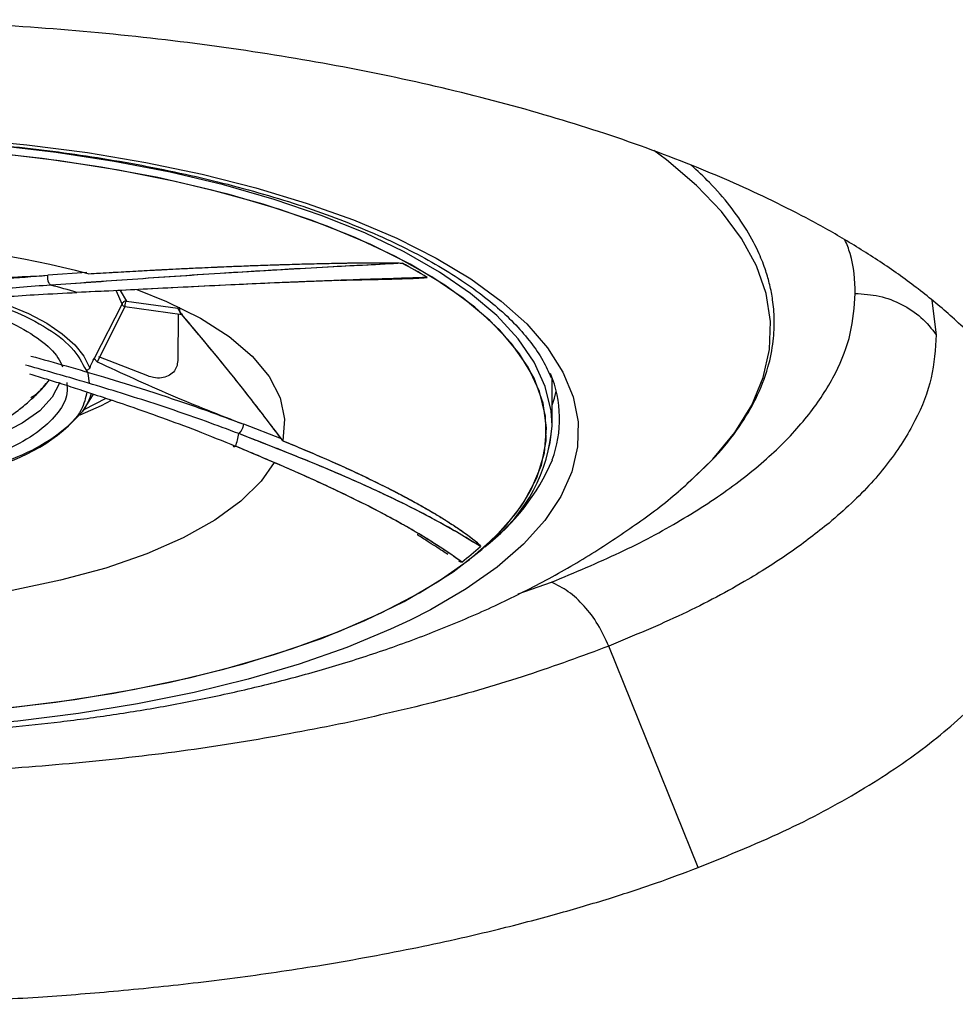
# Model space of a CAD drawing. Extents: x 956 to 1028, y 500 to 635.
# Drawn here: x 976 to 978, y 577 to 580 of the extents above; entities that cross this region are included whole.
import ezdxf

# ---------------------------------------------------------------- set-up
doc = ezdxf.new("R2010")
doc.units = 0
doc.header["$MEASUREMENT"] = 0
doc.layers.add('1', color=4, linetype='Continuous')

# ---------------------------------------------------------------- blocks, each defined once
blk = doc.blocks.new('2024 SX')
at = {"layer": '1', "color": 3}
for p, q in [((20.2087, 66.6677), (20.107, 66.6607)), ((20.2087, 66.6677), (20.107, 66.6607)), ((20.2965, 66.6212), (20.3123, 66.5936)), ((20.2291, 66.444), (20.301, 66.5853)), ((20.3088, 66.5783), (20.2364, 66.4349)), ((20.4582, 66.5574), (20.3088, 66.5783)), ((20.3123, 66.5936), (20.4469, 66.5751)), ((20.4526, 66.564), (20.451, 66.5772)), ((22.4179, 66.5952), (22.4293, 66.5055)), ((20.4474, 66.5593), (20.4467, 66.4379)), ((20.3687, 66.3977), (20.24, 66.4476)), ((20.2069, 66.4125), (20.2123, 66.404)), ((20.2164, 66.3787), (20.2123, 66.404)), ((20.1008, 66.3748), (20.1116, 66.3873)), ((21.4251, 66.2679), (21.4251, 66.3937)), ((21.4251, 66.2679), (21.4251, 66.3937)), ((20.198, 66.3042), (20.2269, 66.3503)), ((20.2019, 66.3105), (20.2597, 66.3394)), ((20.7177, 66.2332), (20.6191, 66.2716)), ((20.7177, 66.2332), (20.6191, 66.2716)), ((20.5911, 66.2171), (20.5977, 66.2143)), ((20.7209, 66.2287), (20.7177, 66.2332)), ((20.7209, 66.2287), (20.7177, 66.2332)), ((21.3367, 65.8281), (21.4231, 65.8589)), ((21.8068, 65.1131), (21.573, 65.6919))]:
    blk.add_line(p, q, dxfattribs=at)
at = {"layer": '1', "color": 3, "flags": 128}
for points in [[(19.8905, 67.0172), (20.0524, 67.0019), (20.2105, 66.9813), (20.3636, 66.9555), (20.5107, 66.9248), (20.6507, 66.8894), (20.7827, 66.8495), (20.9058, 66.8054), (21.019, 66.7574), (21.1217, 66.7058), (21.2129, 66.6511), (21.2923, 66.5935), (21.3591, 66.5336), (21.4128, 66.4716), (21.4533, 66.4081), (21.48, 66.3435), (21.4929, 66.2782), (21.4919, 66.2128), (21.4769, 66.1476), (21.4481, 66.0831), (21.4057, 66.0198), (21.35, 65.9581), (21.2813, 65.8984), (21.2002, 65.8413), (21.1072, 65.787), (21.0539, 65.7598)], [(21.4251, 66.2679), (21.4226, 66.3066), (21.4074, 66.3703), (21.3784, 66.4334), (21.336, 66.4952), (21.2803, 66.5554), (21.2119, 66.6135), (21.1312, 66.6691), (21.0388, 66.7219), (20.9353, 66.7714), (20.8216, 66.8172), (20.6983, 66.8591), (20.5665, 66.8967), (20.427, 66.9298), (20.2809, 66.9581), (20.1292, 66.9815), (19.973, 66.9997)], [(21.4251, 66.2679), (21.4226, 66.3066), (21.4074, 66.3703), (21.3784, 66.4334), (21.336, 66.4952), (21.2803, 66.5554), (21.2119, 66.6135), (21.1312, 66.6691), (21.0388, 66.7219), (20.9354, 66.7714), (20.8216, 66.8172), (20.6984, 66.8591), (20.5665, 66.8967), (20.427, 66.9298), (20.2809, 66.9581), (20.1292, 66.9815), (19.973, 66.9997), (19.8135, 67.0126), (19.6517, 67.0202), (19.4889, 67.0224), (19.3262, 67.0191)], [(21.3427, 66.0552), (21.3512, 66.0678), (21.3853, 66.1317), (21.4052, 66.1966), (21.4106, 66.2619), (21.4014, 66.3271), (21.3779, 66.3918), (21.3401, 66.4554), (21.2884, 66.5175), (21.223, 66.5775), (21.1447, 66.6351), (21.0538, 66.6898), (20.9512, 66.7412), (20.8375, 66.7889), (20.7138, 66.8325), (20.5808, 66.8717), (20.4396, 66.9061), (20.2914, 66.9356), (20.1372, 66.96), (19.9781, 66.9789), (19.8155, 66.9923), (19.6505, 67.0001), (19.4844, 67.0022), (19.3185, 66.9987)], [(21.3522, 66.0694), (21.3706, 66.1007), (21.3971, 66.1643), (21.4096, 66.2285), (21.408, 66.2929), (21.3924, 66.3571), (21.3627, 66.4205), (21.3193, 66.4826), (21.2625, 66.543), (21.1927, 66.6013), (21.1104, 66.657), (21.0162, 66.7098), (20.9108, 66.7591), (20.795, 66.8047), (20.6697, 66.8463), (20.5358, 66.8834), (20.3942, 66.9159), (20.2461, 66.9434), (20.0925, 66.9659), (19.9345, 66.9831), (19.7734, 66.9949), (19.6102, 67.0012), (19.4464, 67.0019)], [(21.7602, 66.1001), (21.775, 66.1127), (21.8454, 66.1805), (21.9028, 66.2502), (21.9467, 66.3213), (21.977, 66.3936), (21.9934, 66.4665), (21.996, 66.5398), (21.9846, 66.6128), (21.9594, 66.6854), (21.9204, 66.757), (21.868, 66.8273), (21.8023, 66.8958), (21.7238, 66.9622), (21.6906, 66.9869)], [(19.9453, 66.6026), (20.0016, 66.5836), (20.0564, 66.5606), (20.1043, 66.5353), (20.1448, 66.5081), (20.1773, 66.4794), (20.2015, 66.4493), (20.217, 66.4184)], [(20.301, 66.5853), (20.2864, 66.6193), (20.2854, 66.6209)], [(20.3396, 66.624), (20.4176, 66.5926), (20.5063, 66.5485), (20.5812, 66.5006), (20.6414, 66.4495), (20.6859, 66.3961), (20.7143, 66.3409), (20.726, 66.2849), (20.7209, 66.2287)], [(20.3396, 66.624), (20.4176, 66.5926), (20.5063, 66.5485), (20.5812, 66.5006), (20.6414, 66.4495), (20.6859, 66.3961), (20.7143, 66.3409), (20.726, 66.2849), (20.7209, 66.2287)], [(20.1381, 66.3804), (20.1376, 66.3788), (20.1186, 66.3421), (20.086, 66.307), (20.0404, 66.2742), (19.9828, 66.2444), (19.9196, 66.2199)], [(21.4251, 66.3218), (21.4312, 66.3399), (21.436, 66.3578)], [(20.1918, 66.296), (20.2473, 66.321), (20.2739, 66.3348)], [(20.6983, 66.1714), (20.6644, 66.1227), (20.6115, 66.0705), (20.5434, 66.021), (20.461, 65.975), (20.3656, 65.9331), (20.2583, 65.8959), (20.1406, 65.8639), (20.0143, 65.8375)], [(20.6983, 66.1714), (20.6644, 66.1227), (20.6115, 66.0705), (20.5434, 66.021), (20.461, 65.975), (20.3656, 65.9331), (20.2583, 65.8959), (20.1406, 65.8639), (20.0143, 65.8375)], [(19.9705, 65.5273), (20.1276, 65.5457), (20.28, 65.5693), (20.4268, 65.598), (20.5667, 65.6315), (20.6988, 65.6697), (20.822, 65.7122), (20.9355, 65.7586), (21.0385, 65.8088), (21.13, 65.8622), (21.2096, 65.9186), (21.2765, 65.9774), (21.3303, 66.0382), (21.3522, 66.0694)], [(19.6932, 65.5083), (19.8577, 65.5175), (20.0195, 65.5324), (20.1774, 65.5527), (20.3302, 65.5784), (20.4768, 65.6092), (20.6159, 65.6449), (20.7466, 65.6853), (20.8678, 65.73), (20.9787, 65.7786), (21.0784, 65.8309), (21.1661, 65.8864), (21.2412, 65.9447), (21.303, 66.0053), (21.3427, 66.0552)], [(21.0539, 65.7598), (21.0029, 65.7359), (20.8882, 65.6885), (20.7637, 65.645), (20.6305, 65.6057), (20.4893, 65.571), (20.3412, 65.541), (20.1873, 65.516), (20.0286, 65.4962), (19.8663, 65.4816), (19.7014, 65.4725)]]:
    blk.add_lwpolyline(points, dxfattribs=at)
at = {"layer": '1', "color": 3}
for centre, radius, start, end in [((19.5023, 63.8973), 2.8572, 75.6066, 97.6712), ((20.4029, 65.5156), 1.3351, 58.5936, 61.7904), ((20.4029, 65.5155), 1.3351, 58.5939, 61.7904), ((19.6913, 65.0066), 1.6827, 73.0029, 75.4113), ((21.1315, 66.2854), 0.313, 340.0361, 22.2248), ((20.0835, 66.3875), 0.1415, 325.6569, 346.1959), ((19.8464, 66.6135), 0.4677, 282.4733, 319.1704), ((20.4235, 66.2762), 0.1849, 340.4186, 350.9238), ((21.0043, 66.2977), 0.4219, 307.9071, 355.9476), ((21.0042, 66.2977), 0.4219, 307.9079, 355.9381), ((20.9065, 66.4004), 0.5646, 307.3305, 336.8663), ((20.6813, 66.5787), 0.8382, 307.2614, 311.6217), ((20.6813, 66.5787), 0.8382, 307.2618, 311.6218)]:
    blk.add_arc(centre, radius, start, end, dxfattribs=at)
for points, knots in [([(21.8068, 65.1131), (21.7708, 65.0997), (21.6959, 65.0719), (21.5727, 65.0315), (21.4354, 64.991), (21.3007, 64.9558), (21.1738, 64.926), (21.057, 64.9012), (20.9366, 64.878), (20.8181, 64.8576), (20.6694, 64.8347), (20.4921, 64.8114), (20.2839, 64.79), (20.0773, 64.7739), (19.8686, 64.7628), (19.6538, 64.7567), (19.4434, 64.7557), (19.2342, 64.7597), (19.0231, 64.7686), (18.8216, 64.7823), (18.6243, 64.8003), (18.4258, 64.8232), (18.268, 64.846), (18.1547, 64.8647), (18.0897, 64.876), (18.0161, 64.8897), (17.9314, 64.9065), (17.8462, 64.9248), (17.7706, 64.9422), (17.7167, 64.9553), (17.6698, 64.9672), (17.6235, 64.9793), (17.5718, 64.9934), (17.5223, 65.0075), (17.4748, 65.0216), (17.4294, 65.0357), (17.3377, 65.0651), (17.2308, 65.1028), (17.1125, 65.1501), (17.0246, 65.1883), (16.9423, 65.2273), (16.8655, 65.2669), (16.7753, 65.3176), (16.6756, 65.3809), (16.5724, 65.4581), (16.484, 65.5373), (16.4098, 65.6186), (16.3494, 65.702), (16.3079, 65.7791), (16.2809, 65.8492), (16.2644, 65.9117), (16.2553, 65.9769), (16.2547, 66.037), (16.2602, 66.092), (16.2699, 66.1422), (16.2854, 66.1951), (16.3057, 66.2462), (16.3258, 66.2863), (16.3433, 66.3174), (16.3607, 66.3457), (16.391, 66.3902), (16.4412, 66.4535), (16.5076, 66.5223), (16.5771, 66.5839), (16.637, 66.6314), (16.6944, 66.6729), (16.7477, 66.7086), (16.8019, 66.7426), (16.8918, 66.7955), (17.0249, 66.8645), (17.2057, 66.9438), (17.3954, 67.0147), (17.595, 67.0783), (17.8026, 67.1345), (18.0166, 67.1834), (18.2596, 67.2294), (18.5344, 67.2703), (18.8431, 67.3028), (19.1594, 67.3229), (19.4804, 67.3304), (19.8025, 67.3249), (20.122, 67.3066), (20.435, 67.2755), (20.7349, 67.2327), (21.0209, 67.1787), (21.2924, 67.1139), (21.5516, 67.0374), (21.7475, 66.9665), (21.8908, 66.9066), (21.9909, 66.8608), (22.0919, 66.8099), (22.1924, 66.7537), (22.2908, 66.6918), (22.3854, 66.6241), (22.4593, 66.5628), (22.5137, 66.5116), (22.5504, 66.4738), (22.581, 66.4393), (22.6126, 66.4004), (22.6412, 66.361), (22.6668, 66.3205), (22.6862, 66.286), (22.7026, 66.2528), (22.7164, 66.2205), (22.7279, 66.1891), (22.7372, 66.1586), (22.7445, 66.1291), (22.7499, 66.1006), (22.7551, 66.0628), (22.7577, 66.0157), (22.7547, 65.9595), (22.7459, 65.9045), (22.7315, 65.8509), (22.7028, 65.7739), (22.6487, 65.6765), (22.5672, 65.5769), (22.4861, 65.4984), (22.4129, 65.4372), (22.3319, 65.3781), (22.214, 65.3025), (22.0466, 65.211), (21.888, 65.1463), (21.8068, 65.1131)], [0, 0, 0, 0, 0.00738, 0.015333, 0.023852, 0.032926, 0.039388, 0.045828, 0.052666, 0.059272, 0.065027, 0.076337, 0.086929, 0.096819, 0.107388, 0.117956, 0.128524, 0.138354, 0.148776, 0.159785, 0.168486, 0.178683, 0.190359, 0.193372, 0.196892, 0.200917, 0.205447, 0.210993, 0.215334, 0.218476, 0.220421, 0.223628, 0.226749, 0.229784, 0.232734, 0.2356, 0.23838, 0.250348, 0.256954, 0.263441, 0.269812, 0.276066, 0.282204, 0.293088, 0.303969, 0.314849, 0.32533, 0.336044, 0.346991, 0.354424, 0.362135, 0.370121, 0.378383, 0.384155, 0.390289, 0.396783, 0.403637, 0.409162, 0.411722, 0.415266, 0.419792, 0.428516, 0.439482, 0.446649, 0.453111, 0.45887, 0.463927, 0.468285, 0.473554, 0.487241, 0.500072, 0.512722, 0.525167, 0.53741, 0.549452, 0.561296, 0.576868, 0.592496, 0.608183, 0.623938, 0.639768, 0.655576, 0.671367, 0.687146, 0.70232, 0.717754, 0.733457, 0.749437, 0.756343, 0.763741, 0.771637, 0.780035, 0.78894, 0.798358, 0.808297, 0.8137, 0.818626, 0.823074, 0.82704, 0.833516, 0.838041, 0.842279, 0.846394, 0.850385, 0.854251, 0.857991, 0.861606, 0.865093, 0.868454, 0.875461, 0.882336, 0.88908, 0.895689, 0.902164, 0.917749, 0.932467, 0.940916, 0.94933, 0.957708, 0.96605, 0.982625, 1, 1, 1, 1]), ([(19.5058, 67.0237), (19.5601, 67.0232), (19.6359, 67.0225), (19.7469, 67.0181), (19.8402, 67.0128), (19.95, 67.0041), (20.0633, 66.9924), (20.1794, 66.9774), (20.2958, 66.959), (20.4109, 66.9374), (20.5235, 66.9125), (20.6324, 66.8845), (20.7367, 66.8537), (20.8356, 66.8201), (20.9283, 66.7841), (21.0143, 66.7459), (21.0932, 66.7058), (21.1646, 66.6639), (21.2282, 66.6207), (21.2838, 66.5763), (21.3315, 66.531), (21.3708, 66.4849), (21.4022, 66.4388), (21.4159, 66.4083), (21.4227, 66.3933)], [0, 0, 0, 0, 0.058868, 0.082272, 0.121083, 0.161152, 0.203909, 0.248273, 0.293801, 0.340133, 0.387012, 0.434241, 0.481672, 0.529186, 0.57669, 0.624114, 0.671405, 0.718537, 0.765513, 0.812383, 0.859262, 0.906348, 0.954008, 1, 1, 1, 1]), ([(21.7775, 66.1164), (21.8027, 66.1392), (21.8561, 66.1874), (21.9143, 66.262), (21.9611, 66.3406), (21.9902, 66.4156), (22.0042, 66.4855), (22.0069, 66.5442), (22.0028, 66.5932), (21.9948, 66.635), (21.9832, 66.6753), (21.9647, 66.7229), (21.9348, 66.7799), (21.8913, 66.8421), (21.8424, 66.899), (21.8047, 66.9337), (21.7882, 66.9488)], [0, 0, 0, 0, 0.087702, 0.185518, 0.272861, 0.369695, 0.449498, 0.517013, 0.573622, 0.619321, 0.661731, 0.713841, 0.787145, 0.865488, 0.941181, 1, 1, 1, 1]), ([(22.2173, 66.6135), (22.2161, 66.6484), (22.2145, 66.6954), (22.1954, 66.7417), (22.1905, 66.7536)], [0, 0, 0, 0, 0.742055, 1, 1, 1, 1]), ([(21.034, 66.6921), (20.9543, 66.688), (20.7949, 66.68), (20.5565, 66.6659), (20.3247, 66.6497), (20.185, 66.64), (20.1152, 66.6351)], [0, 0, 0, 0, 0.250185, 0.500172, 0.750054, 1, 1, 1, 1]), ([(21.034, 66.6921), (21.0028, 66.6905), (20.9425, 66.6875), (20.8436, 66.6823), (20.7466, 66.677), (20.6481, 66.6712), (20.5478, 66.665), (20.4399, 66.6578), (20.3268, 66.6499), (20.2182, 66.6421), (20.1495, 66.6374), (20.1152, 66.6351)], [0, 0, 0, 0, 0.097964, 0.189913, 0.30984, 0.402141, 0.500118, 0.628525, 0.750026, 0.874995, 1, 1, 1, 1]), ([(20.2125, 66.6648), (20.2415, 66.6665), (20.2982, 66.6698), (20.3814, 66.6743), (20.457, 66.6782), (20.5257, 66.6814), (20.6089, 66.685), (20.7044, 66.6885), (20.7976, 66.6911), (20.8682, 66.6926), (20.9197, 66.6934), (20.968, 66.6938), (21.0035, 66.6937), (21.0255, 66.6931), (21.0314, 66.6926), (21.0331, 66.6923), (21.0337, 66.6922), (21.0339, 66.6921), (21.034, 66.6921)], [0, 0, 0, 0, 0.113953, 0.222942, 0.314775, 0.393989, 0.474125, 0.615342, 0.735005, 0.804943, 0.865955, 0.917844, 0.976853, 0.99284, 0.997477, 0.998985, 0.999549, 1, 1, 1, 1]), ([(20.2125, 66.6648), (20.2334, 66.666), (20.2742, 66.6684), (20.3357, 66.6718), (20.3961, 66.6751), (20.4566, 66.6782), (20.5185, 66.6811), (20.577, 66.6836), (20.6316, 66.6858), (20.6818, 66.6876), (20.7326, 66.6892), (20.7842, 66.6907), (20.8346, 66.6919), (20.8816, 66.6928), (20.9226, 66.6934), (20.9661, 66.6937), (21.0007, 66.6938), (21.0247, 66.6931), (21.0312, 66.6926), (21.0331, 66.6923), (21.0337, 66.6922), (21.0339, 66.6921), (21.034, 66.6921)], [0, 0, 0, 0, 0.082382, 0.160914, 0.235488, 0.309692, 0.385138, 0.461887, 0.521286, 0.581118, 0.641396, 0.702136, 0.764497, 0.820108, 0.868797, 0.91041, 0.974901, 0.992322, 0.997333, 0.99894, 0.999533, 1, 1, 1, 1]), ([(19.6674, 66.6131), (19.6873, 66.616), (19.7284, 66.622), (19.7997, 66.6313), (19.886, 66.6415), (19.9887, 66.6519), (20.0673, 66.6577), (20.107, 66.6607)], [0, 0, 0, 0, 0.159749, 0.329609, 0.529308, 0.76251, 1, 1, 1, 1]), ([(19.7848, 66.664), (19.8325, 66.6597), (19.929, 66.651), (20.0472, 66.6574), (20.107, 66.6607)], [0, 0, 0, 0, 0.49469, 1, 1, 1, 1]), ([(20.1152, 66.6351), (20.1138, 66.6361), (20.1118, 66.6376), (20.1096, 66.6415), (20.1081, 66.645), (20.1072, 66.649), (20.1065, 66.6543), (20.1068, 66.6582), (20.107, 66.6607)], [0, 0, 0, 0, 0.241089, 0.371167, 0.503762, 0.635799, 0.764278, 1, 1, 1, 1]), ([(20.1152, 66.6351), (20.1139, 66.636), (20.1118, 66.6375), (20.1096, 66.6413), (20.1082, 66.6448), (20.1072, 66.6488), (20.1065, 66.6542), (20.1068, 66.6581), (20.107, 66.6607)], [0, 0, 0, 0, 0.235292, 0.36364, 0.495629, 0.628267, 0.758474, 1, 1, 1, 1]), ([(21.0986, 66.655), (21.0537, 66.6536), (20.9727, 66.6511), (20.883, 66.648), (20.8312, 66.646), (20.8089, 66.6452), (20.7885, 66.6444), (20.77, 66.6436), (20.7533, 66.6429), (20.6931, 66.6405), (20.5899, 66.6359), (20.4469, 66.6288), (20.3102, 66.6217), (20.2253, 66.6178), (20.1832, 66.6158)], [0, 0, 0, 0, 0.143689, 0.258956, 0.284448, 0.307987, 0.329573, 0.349205, 0.366882, 0.382606, 0.540573, 0.696139, 0.849289, 1, 1, 1, 1]), ([(21.0986, 66.655), (21.065, 66.654), (20.9905, 66.6517), (20.8825, 66.648), (20.7744, 66.6439), (20.678, 66.6398), (20.5771, 66.6352), (20.4744, 66.6302), (20.3721, 66.625), (20.2748, 66.62), (20.2148, 66.6173), (20.1832, 66.6158)], [0, 0, 0, 0, 0.107485, 0.238567, 0.342524, 0.450049, 0.545403, 0.666277, 0.784106, 0.886487, 1, 1, 1, 1]), ([(21.0986, 66.655), (21.0986, 66.655), (21.0987, 66.6549), (21.0987, 66.6549), (21.0987, 66.6548), (21.0986, 66.6547), (21.0985, 66.6547), (21.0981, 66.6545), (21.0971, 66.6543), (21.0923, 66.6536), (21.0833, 66.653), (21.0692, 66.6522), (21.0523, 66.6516), (21.0256, 66.6507), (20.9865, 66.6497), (20.9326, 66.6484), (20.8928, 66.6476), (20.8711, 66.6471)], [0, 0, 0, 0, 0.001399, 0.002014, 0.00262, 0.003255, 0.003953, 0.005633, 0.010478, 0.017591, 0.0701, 0.127721, 0.202, 0.292836, 0.478108, 0.714711, 1, 1, 1, 1]), ([(20.1152, 66.6351), (20.0876, 66.6331), (20.0346, 66.6294), (19.9605, 66.6228), (19.8913, 66.6158), (19.8258, 66.6083), (19.7528, 66.5992), (19.7056, 66.5923), (19.6772, 66.5882)], [0, 0, 0, 0, 0.1639456, 0.3152783, 0.4676457, 0.6197227, 0.7707775, 1, 1, 1, 1]), ([(19.7319, 66.5803), (19.7419, 66.5814), (19.7611, 66.5836), (19.7925, 66.5868), (19.8289, 66.5905), (19.8743, 66.5948), (19.9316, 66.5999), (20.0013, 66.6054), (20.0857, 66.6111), (20.1493, 66.6142), (20.1832, 66.6158)], [0, 0, 0, 0, 0.077905, 0.150178, 0.233656, 0.344485, 0.470875, 0.625514, 0.799986, 1, 1, 1, 1]), ([(21.4231, 65.8589), (21.4841, 65.8843), (21.6061, 65.9351), (21.764, 66.0198), (21.9014, 66.1096), (22.0153, 66.2045), (22.1052, 66.3032), (22.1695, 66.405), (22.2099, 66.5087), (22.2148, 66.5786), (22.2173, 66.6135)], [0, 0, 0, 0, 0.125, 0.25, 0.375, 0.5, 0.625, 0.75, 0.875, 1, 1, 1, 1]), ([(22.2173, 66.6135), (22.2385, 66.6121), (22.2807, 66.6092), (22.3396, 66.5866), (22.3918, 66.5526), (22.4168, 66.5212), (22.4293, 66.5055)], [0, 0, 0, 0, 0.250987, 0.5, 0.749013, 1, 1, 1, 1]), ([(19.8457, 66.5921), (19.8712, 66.5859), (19.935, 66.5706), (20.0179, 66.5363), (20.0892, 66.493), (20.1317, 66.454), (20.1419, 66.4297), (20.1452, 66.4218)], [0, 0, 0, 0, 0.164397, 0.412078, 0.654613, 0.887467, 1, 1, 1, 1]), ([(19.9172, 66.5985), (19.9432, 66.5913), (20.013, 66.572), (20.0999, 66.5288), (20.1753, 66.4733), (20.1964, 66.4326), (20.2069, 66.4125)], [0, 0, 0, 0, 0.1671, 0.44705, 0.727001, 1, 1, 1, 1]), ([(20.3123, 66.5936), (20.311, 66.5934), (20.3085, 66.5931), (20.3051, 66.5912), (20.3024, 66.5886), (20.3014, 66.5864), (20.301, 66.5853)], [0, 0, 0, 0, 0.2500001, 0.5000001, 0.75, 1, 1, 1, 1]), ([(20.301, 66.5853), (20.3011, 66.5847), (20.3015, 66.5835), (20.3032, 66.5817), (20.3056, 66.5798), (20.3077, 66.5789), (20.3088, 66.5783)], [0, 0, 0, 0, 0.235223, 0.500032, 0.721415, 1, 1, 1, 1]), ([(20.3088, 66.5783), (20.3089, 66.5798), (20.309, 66.5828), (20.3098, 66.5874), (20.3109, 66.5914), (20.3118, 66.5929), (20.3123, 66.5936)], [0, 0, 0, 0, 0.251586, 0.503727, 0.754836, 1, 1, 1, 1]), ([(20.4469, 66.5751), (20.447, 66.5747), (20.4472, 66.5739), (20.4482, 66.5715), (20.4504, 66.5678), (20.4539, 66.5627), (20.4568, 66.5592), (20.4582, 66.5574)], [0, 0, 0, 0, 0.105476, 0.219665, 0.464858, 0.730397, 1, 1, 1, 1]), ([(20.7177, 66.2332), (20.6751, 66.2892), (20.5897, 66.4016), (20.4984, 66.5098), (20.4526, 66.564)], [0, 0, 0, 0, 0.498632, 1, 1, 1, 1]), ([(20.7177, 66.2332), (20.6917, 66.2676), (20.6511, 66.3214), (20.5652, 66.43), (20.5038, 66.5031), (20.4582, 66.5574)], [0, 0, 0, 0, 0.312171, 0.487913, 1, 1, 1, 1]), ([(22.4293, 66.5055), (22.4267, 66.4678), (22.4214, 66.3925), (22.3778, 66.2806), (22.3082, 66.171), (22.2283, 66.0821), (22.1688, 66.0307), (22.149, 66.0135)], [0, 0, 0, 0, 0.222216, 0.444431, 0.666645, 0.888859, 1, 1, 1, 1]), ([(20.0631, 66.4499), (20.0938, 66.4413), (20.1573, 66.4236), (20.2582, 66.3939), (20.3715, 66.3587), (20.495, 66.3178), (20.5775, 66.2871), (20.6191, 66.2716)], [0, 0, 0, 0, 0.15975, 0.329609, 0.529308, 0.76251, 1, 1, 1, 1]), ([(20.6061, 66.2471), (20.5774, 66.2579), (20.5223, 66.2787), (20.4374, 66.3082), (20.3531, 66.336), (20.2673, 66.3628), (20.166, 66.3933), (20.0926, 66.4138), (20.0484, 66.4262)], [0, 0, 0, 0, 0.163946, 0.315278, 0.467646, 0.619723, 0.770778, 1, 1, 1, 1]), ([(20.217, 66.4184), (20.2178, 66.4209), (20.2193, 66.4257), (20.2226, 66.4328), (20.2259, 66.4391), (20.228, 66.4424), (20.2291, 66.444)], [0, 0, 0, 0, 0.282347, 0.563256, 0.780507, 1, 1, 1, 1]), ([(20.2364, 66.4349), (20.2354, 66.4356), (20.2335, 66.437), (20.2312, 66.4395), (20.2295, 66.442), (20.2292, 66.4434), (20.2291, 66.444)], [0, 0, 0, 0, 0.243718, 0.499518, 0.755577, 1, 1, 1, 1]), ([(20.2364, 66.4349), (20.3004, 66.4052), (20.4299, 66.3452), (20.5556, 66.2963), (20.6191, 66.2716)], [0, 0, 0, 0, 0.4946905, 1, 1, 1, 1]), ([(20.4467, 66.4379), (20.446, 66.4323), (20.4448, 66.421), (20.4357, 66.4072), (20.422, 66.397), (20.404, 66.3917), (20.3853, 66.3921), (20.3735, 66.3961), (20.3687, 66.3977)], [0, 0, 0, 0, 0.161416, 0.322613, 0.489718, 0.670379, 0.864807, 1, 1, 1, 1]), ([(20.0595, 66.4033), (20.0741, 66.3989), (20.1024, 66.3902), (20.146, 66.3765), (20.1956, 66.3606), (20.2547, 66.3412), (20.3263, 66.317), (20.4082, 66.2881), (20.5013, 66.2536), (20.5641, 66.228), (20.5977, 66.2143)], [0, 0, 0, 0, 0.077905, 0.150178, 0.233656, 0.344485, 0.470875, 0.625514, 0.799986, 1, 1, 1, 1]), ([(20.1566, 66.3804), (20.1574, 66.371), (20.1598, 66.3451), (20.1372, 66.3023), (20.0889, 66.2543), (20.0195, 66.2117), (19.958, 66.1896), (19.9297, 66.1794)], [0, 0, 0, 0, 0.123071, 0.341665, 0.569347, 0.801861, 1, 1, 1, 1]), ([(19.9505, 66.2569), (19.9616, 66.2631), (19.9836, 66.2755), (20.0146, 66.2964), (20.0435, 66.3187), (20.0703, 66.3424), (20.0895, 66.3609), (20.0993, 66.372), (20.1013, 66.3744)], [0, 0, 0, 0, 0.198296, 0.392541, 0.582791, 0.76912, 0.951618, 1, 1, 1, 1]), ([(20.063, 66.3419), (20.0643, 66.3426), (20.0831, 66.3535), (20.0932, 66.3663), (20.1027, 66.3782)], [0, 0, 0, 0, 0.065094, 1, 1, 1, 1]), ([(20.2092, 66.3561), (20.2058, 66.3403), (20.1979, 66.3035), (20.144, 66.2492), (20.0611, 66.1968), (19.9845, 66.17), (19.9479, 66.1572)], [0, 0, 0, 0, 0.20549, 0.477886, 0.750282, 1, 1, 1, 1]), ([(20.6061, 66.2471), (20.6074, 66.2481), (20.6094, 66.2496), (20.6121, 66.2534), (20.6141, 66.2568), (20.6159, 66.2606), (20.6179, 66.2656), (20.6186, 66.2692), (20.6191, 66.2716)], [0, 0, 0, 0, 0.241089, 0.371167, 0.503762, 0.635799, 0.764278, 1, 1, 1, 1]), ([(20.6061, 66.2471), (20.6073, 66.248), (20.6093, 66.2495), (20.612, 66.2532), (20.614, 66.2566), (20.6158, 66.2603), (20.6178, 66.2655), (20.6186, 66.2692), (20.6191, 66.2716)], [0, 0, 0, 0, 0.235292, 0.36364, 0.495629, 0.628267, 0.758474, 1, 1, 1, 1]), ([(21.238, 65.9521), (21.2012, 65.9745), (21.1276, 66.0193), (20.981, 66.0926), (20.8083, 66.1683), (20.6735, 66.2208), (20.6061, 66.2471)], [0, 0, 0, 0, 0.250185, 0.500172, 0.750054, 1, 1, 1, 1]), ([(21.238, 65.9521), (21.2273, 65.9588), (21.2032, 65.9739), (21.1593, 65.9997), (21.1052, 66.0294), (21.0399, 66.063), (20.9574, 66.1025), (20.8576, 66.1466), (20.7383, 66.1958), (20.6521, 66.2292), (20.6061, 66.2471)], [0, 0, 0, 0, 0.076042, 0.171909, 0.282488, 0.393719, 0.52075, 0.682832, 0.830704, 1, 1, 1, 1]), ([(20.5912, 66.2169), (20.5913, 66.2164), (20.5918, 66.2143), (20.5941, 66.2131), (20.5965, 66.2139), (20.5977, 66.2143)], [0, 0, 0, 0, 0.153164, 0.591811, 1, 1, 1, 1]), ([(20.7209, 66.2287), (20.7504, 66.2164), (20.8034, 66.1944), (20.87, 66.165), (20.9233, 66.1404), (20.9698, 66.1181), (21.0101, 66.0978), (21.0451, 66.0794), (21.075, 66.0632), (21.1033, 66.0471), (21.1344, 66.0286), (21.1652, 66.0092), (21.1927, 65.9905), (21.2123, 65.9763), (21.2254, 65.9659), (21.2332, 65.9589), (21.2371, 65.9549), (21.2381, 65.9531), (21.2382, 65.9524), (21.2381, 65.9522), (21.238, 65.9521)], [0, 0, 0, 0, 0.129192, 0.232247, 0.31224, 0.390926, 0.471292, 0.530715, 0.589837, 0.648641, 0.707111, 0.793751, 0.863677, 0.916276, 0.953866, 0.980045, 0.99375, 0.997767, 0.999092, 1, 1, 1, 1]), ([(20.7209, 66.2287), (20.7398, 66.2208), (20.7768, 66.2055), (20.8286, 66.1833), (20.8768, 66.1618), (20.9225, 66.1408), (20.9667, 66.1196), (21.0059, 66.1), (21.0406, 66.0819), (21.071, 66.0654), (21.1002, 66.0488), (21.1285, 66.0321), (21.1547, 66.0158), (21.1777, 66.0008), (21.1964, 65.9878), (21.2149, 65.9743), (21.2286, 65.9635), (21.2365, 65.9556), (21.2381, 65.9532), (21.2382, 65.9525), (21.2381, 65.9522), (21.238, 65.9521), (21.238, 65.9521)], [0, 0, 0, 0, 0.082507, 0.161152, 0.235824, 0.31015, 0.385664, 0.462423, 0.5218, 0.581626, 0.641914, 0.702681, 0.76537, 0.822714, 0.87059, 0.910727, 0.974984, 0.992345, 0.99734, 0.998943, 0.999534, 1, 1, 1, 1]), ([(20.5916, 66.2154), (20.5916, 66.2154), (20.5921, 66.2139), (20.5941, 66.2131), (20.5965, 66.2139), (20.5977, 66.2143)], [0, 0, 0, 0, 0.000037, 0.518025, 1, 1, 1, 1]), ([(21.117, 65.9602), (21.105, 65.9679), (21.0892, 65.978), (21.0678, 65.9907), (21.0561, 65.9976), (21.045, 66.0039), (21.0348, 66.0097), (21.0255, 66.0149), (20.9913, 66.0338), (20.9277, 66.0671), (20.826, 66.1156), (20.7163, 66.1645), (20.637, 66.1978), (20.5977, 66.2143)], [0, 0, 0, 0, 0.09964, 0.130613, 0.159213, 0.185441, 0.209296, 0.230776, 0.249883, 0.441809, 0.630817, 0.816891, 1, 1, 1, 1]), ([(21.1203, 65.958), (21.1103, 65.9645), (21.0854, 65.9807), (21.0381, 66.0081), (20.9824, 66.0386), (20.918, 66.0715), (20.846, 66.1061), (20.7665, 66.1422), (20.684, 66.1781), (20.6274, 66.2018), (20.5977, 66.2143)], [0, 0, 0, 0, 0.083782, 0.208792, 0.338126, 0.452809, 0.598271, 0.740055, 0.863328, 1, 1, 1, 1]), ([(19.5058, 65.4567), (19.5661, 65.4573), (19.651, 65.458), (19.7763, 65.4632), (19.8835, 65.4694), (20.0106, 65.4798), (20.1429, 65.494), (20.28, 65.5126), (20.4198, 65.5357), (20.561, 65.5636), (20.7026, 65.5967), (20.8438, 65.6353), (20.9842, 65.6799), (21.1232, 65.7309), (21.26, 65.7889), (21.3934, 65.8544), (21.5218, 65.9271), (21.6422, 66.0078), (21.7213, 66.0654), (21.758, 66.0985), (21.7595, 66.0998)], [0, 0, 0, 0, 0.069721, 0.098278, 0.145616, 0.194731, 0.247445, 0.302525, 0.359554, 0.418242, 0.478442, 0.540096, 0.603196, 0.667733, 0.733602, 0.800475, 0.867413, 0.933325, 0.997408, 1, 1, 1, 1]), ([(22.149, 66.0135), (22.117, 65.9882), (22.0528, 65.9377), (21.9261, 65.8577), (21.7705, 65.774), (21.6388, 65.7192), (21.573, 65.6919)], [0, 0, 0, 0, 0.214307, 0.428615, 0.714307, 1, 1, 1, 1]), ([(21.1529, 65.9313), (21.148, 65.9345), (21.1372, 65.9415), (21.1192, 65.9532), (21.0977, 65.967), (21.0819, 65.9771), (21.073, 65.9826), (21.0728, 65.9827)], [0, 0, 0, 0, 0.191098, 0.423662, 0.69118, 0.992809, 1, 1, 1, 1]), ([(21.1888, 65.9116), (21.171, 65.9244), (21.1492, 65.9402), (21.1221, 65.957), (21.117, 65.9602)], [0, 0, 0, 0, 0.812049, 1, 1, 1, 1]), ([(21.1888, 65.9116), (21.1756, 65.9212), (21.1548, 65.9362), (21.1295, 65.9522), (21.1203, 65.958)], [0, 0, 0, 0, 0.636436, 1, 1, 1, 1]), ([(21.1888, 65.9116), (21.1887, 65.9116), (21.1887, 65.9115), (21.1885, 65.9115), (21.1884, 65.9114), (21.1883, 65.9114), (21.1881, 65.9114), (21.1878, 65.9114), (21.1873, 65.9115), (21.1863, 65.9117), (21.1841, 65.9125), (21.1826, 65.9134), (21.1814, 65.914)], [0, 0, 0, 0, 0.015694, 0.02966, 0.042656, 0.055611, 0.069465, 0.084993, 0.123044, 0.234265, 0.397842, 1, 1, 1, 1]), ([(21.573, 65.6919), (21.5641, 65.7111), (21.5465, 65.7495), (21.5096, 65.7979), (21.4679, 65.837), (21.438, 65.8516), (21.4231, 65.8589)], [0, 0, 0, 0, 0.250988, 0.5, 0.749012, 1, 1, 1, 1]), ([(21.573, 65.6919), (21.5033, 65.6661), (21.364, 65.6144), (21.1326, 65.547), (20.9664, 65.5095), (20.8833, 65.4908)], [0, 0, 0, 0, 0.333333, 0.666667, 1, 1, 1, 1]), ([(20.8833, 65.4908), (20.7976, 65.474), (20.6261, 65.4405), (20.3546, 65.4029), (20.0758, 65.3755), (19.7912, 65.3584), (19.5997, 65.3563), (19.504, 65.3552)], [0, 0, 0, 0, 0.2, 0.4, 0.599999, 0.799999, 1, 1, 1, 1])]:
    blk.add_open_spline(points, degree=3, knots=knots, dxfattribs=at)
blk.add_open_spline([(20.217, 66.4184), (20.2164, 66.4176), (20.2152, 66.416), (20.2127, 66.4142), (20.2099, 66.4129), (20.2079, 66.4127), (20.2069, 66.4125)], degree=3, dxfattribs=at)

msp = doc.modelspace()

# ---------------------------------------------------------------- block references
at = {"layer": '1'}
msp.add_blockref('2024 SX', (955.8964, 512.2273), dxfattribs=at)

doc.saveas('drawing.dxf')
